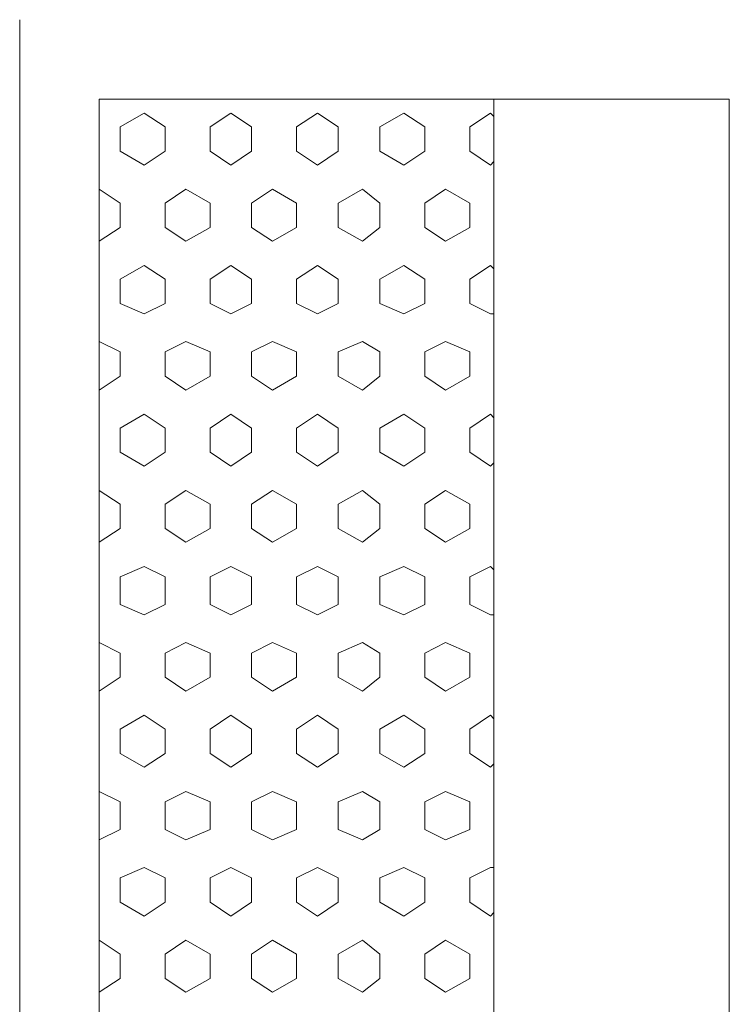
# Model space of a CAD drawing. Units: inches. Extents: x 4206 to 4882, y 3045 to 3129.
# Drawn here: x 4633 to 4633, y 3082 to 3083 of the extents above; entities that cross this region are included whole.
import ezdxf

# ---------------------------------------------------------------- set-up
doc = ezdxf.new("R2010")
doc.units = ezdxf.units.IN
doc.header["$MEASUREMENT"] = 0
doc.layers.add(' TERREO', color=9, linetype='Continuous', lineweight=20)

msp = doc.modelspace()

# ---------------------------------------------------------------- linework, layer by layer
at = {"layer": ' TERREO', "color": 9}
for p, q in [((4632.82377, 3082.54192), (4632.82377, 3082.78192)), ((4632.82377, 3082.54192), (4632.82377, 3082.78192)), ((4632.82377, 3082.54192), (4632.82377, 3082.78192)), ((4632.82377, 3082.54192), (4632.82377, 3082.78192)), ((4632.86977, 3080.22792), (4632.86977, 3082.73592)), ((4632.86977, 3082.73592), (4633.23377, 3082.73592)), ((4632.86977, 3080.22792), (4632.86977, 3082.73592)), ((4632.86977, 3082.73592), (4633.23377, 3082.73592)), ((4633.09777, 3080.22792), (4633.09777, 3082.73592)), ((4633.09777, 3080.22792), (4633.09777, 3082.73592)), ((4633.23377, 3080.22792), (4633.23377, 3082.73592)), ((4633.23377, 3080.22792), (4633.23377, 3082.73592)), ((4632.89577, 3082.72792), (4632.88177, 3082.71992)), ((4632.89577, 3082.72792), (4632.88177, 3082.71992)), ((4632.90777, 3082.71992), (4632.89577, 3082.72792)), ((4632.90777, 3082.71992), (4632.89577, 3082.72792)), ((4632.94577, 3082.72792), (4632.93377, 3082.71992)), ((4632.94577, 3082.72792), (4632.93377, 3082.71992)), ((4632.95777, 3082.71992), (4632.94577, 3082.72792)), ((4632.95777, 3082.71992), (4632.94577, 3082.72792)), ((4632.99577, 3082.72792), (4632.98377, 3082.71992)), ((4632.99577, 3082.72792), (4632.98377, 3082.71992)), ((4633.00777, 3082.71992), (4632.99577, 3082.72792)), ((4633.00777, 3082.71992), (4632.99577, 3082.72792)), ((4633.04577, 3082.72792), (4633.03177, 3082.71992)), ((4633.04577, 3082.72792), (4633.03177, 3082.71992)), ((4633.05777, 3082.71992), (4633.04577, 3082.72792)), ((4633.05777, 3082.71992), (4633.04577, 3082.72792)), ((4633.09577, 3082.72792), (4633.08377, 3082.71992)), ((4633.09577, 3082.72792), (4633.08377, 3082.71992)), ((4633.09777, 3082.72592), (4633.09577, 3082.72792)), ((4633.09777, 3082.72592), (4633.09577, 3082.72792)), ((4632.88177, 3082.70592), (4632.88177, 3082.71992)), ((4632.88177, 3082.70592), (4632.88177, 3082.71992)), ((4632.90777, 3082.70592), (4632.90777, 3082.71992)), ((4632.90777, 3082.70592), (4632.90777, 3082.71992)), ((4632.93377, 3082.70592), (4632.93377, 3082.71992)), ((4632.93377, 3082.70592), (4632.93377, 3082.71992)), ((4632.95777, 3082.70592), (4632.95777, 3082.71992)), ((4632.95777, 3082.70592), (4632.95777, 3082.71992)), ((4632.98377, 3082.70592), (4632.98377, 3082.71992)), ((4632.98377, 3082.70592), (4632.98377, 3082.71992)), ((4633.00777, 3082.70592), (4633.00777, 3082.71992)), ((4633.00777, 3082.70592), (4633.00777, 3082.71992)), ((4633.03177, 3082.70592), (4633.03177, 3082.71992)), ((4633.03177, 3082.70592), (4633.03177, 3082.71992)), ((4633.05777, 3082.70592), (4633.05777, 3082.71992)), ((4633.05777, 3082.70592), (4633.05777, 3082.71992)), ((4633.08377, 3082.70592), (4633.08377, 3082.71992)), ((4633.08377, 3082.70592), (4633.08377, 3082.71992)), ((4632.89577, 3082.69792), (4632.88177, 3082.70592)), ((4632.89577, 3082.69792), (4632.88177, 3082.70592)), ((4632.90777, 3082.70592), (4632.89577, 3082.69792)), ((4632.90777, 3082.70592), (4632.89577, 3082.69792)), ((4632.94577, 3082.69792), (4632.93377, 3082.70592)), ((4632.94577, 3082.69792), (4632.93377, 3082.70592)), ((4632.95777, 3082.70592), (4632.94577, 3082.69792)), ((4632.95777, 3082.70592), (4632.94577, 3082.69792)), ((4632.99577, 3082.69792), (4632.98377, 3082.70592)), ((4632.99577, 3082.69792), (4632.98377, 3082.70592)), ((4633.00777, 3082.70592), (4632.99577, 3082.69792)), ((4633.00777, 3082.70592), (4632.99577, 3082.69792)), ((4633.04577, 3082.69792), (4633.03177, 3082.70592)), ((4633.04577, 3082.69792), (4633.03177, 3082.70592)), ((4633.05777, 3082.70592), (4633.04577, 3082.69792)), ((4633.05777, 3082.70592), (4633.04577, 3082.69792)), ((4633.09577, 3082.69792), (4633.08377, 3082.70592)), ((4633.09577, 3082.69792), (4633.08377, 3082.70592)), ((4633.09777, 3082.69992), (4633.09577, 3082.69792)), ((4633.09777, 3082.69992), (4633.09577, 3082.69792)), ((4632.88177, 3082.67592), (4632.86977, 3082.68392)), ((4632.88177, 3082.67592), (4632.86977, 3082.68392)), ((4632.91977, 3082.68392), (4632.90777, 3082.67592)), ((4632.91977, 3082.68392), (4632.90777, 3082.67592)), ((4632.93377, 3082.67592), (4632.91977, 3082.68392)), ((4632.93377, 3082.67592), (4632.91977, 3082.68392)), ((4632.96977, 3082.68392), (4632.95777, 3082.67592)), ((4632.96977, 3082.68392), (4632.95777, 3082.67592)), ((4632.98377, 3082.67592), (4632.96977, 3082.68392)), ((4632.98377, 3082.67592), (4632.96977, 3082.68392)), ((4633.02177, 3082.68392), (4633.00777, 3082.67592)), ((4633.02177, 3082.68392), (4633.00777, 3082.67592)), ((4633.03177, 3082.67592), (4633.02177, 3082.68392)), ((4633.03177, 3082.67592), (4633.02177, 3082.68392)), ((4633.06977, 3082.68392), (4633.05777, 3082.67592)), ((4633.06977, 3082.68392), (4633.05777, 3082.67592)), ((4633.08377, 3082.67592), (4633.06977, 3082.68392)), ((4633.08377, 3082.67592), (4633.06977, 3082.68392)), ((4632.88177, 3082.66192), (4632.88177, 3082.67592)), ((4632.88177, 3082.66192), (4632.88177, 3082.67592)), ((4632.90777, 3082.66192), (4632.90777, 3082.67592)), ((4632.90777, 3082.66192), (4632.90777, 3082.67592)), ((4632.93377, 3082.66192), (4632.93377, 3082.67592)), ((4632.93377, 3082.66192), (4632.93377, 3082.67592)), ((4632.95777, 3082.66192), (4632.95777, 3082.67592)), ((4632.95777, 3082.66192), (4632.95777, 3082.67592)), ((4632.98377, 3082.66192), (4632.98377, 3082.67592)), ((4632.98377, 3082.66192), (4632.98377, 3082.67592)), ((4633.00777, 3082.66192), (4633.00777, 3082.67592)), ((4633.00777, 3082.66192), (4633.00777, 3082.67592)), ((4633.03177, 3082.66192), (4633.03177, 3082.67592)), ((4633.03177, 3082.66192), (4633.03177, 3082.67592)), ((4633.05777, 3082.66192), (4633.05777, 3082.67592)), ((4633.05777, 3082.66192), (4633.05777, 3082.67592)), ((4633.08377, 3082.66192), (4633.08377, 3082.67592)), ((4633.08377, 3082.66192), (4633.08377, 3082.67592)), ((4632.88177, 3082.66192), (4632.86977, 3082.65392)), ((4632.88177, 3082.66192), (4632.86977, 3082.65392)), ((4632.91977, 3082.65392), (4632.90777, 3082.66192)), ((4632.91977, 3082.65392), (4632.90777, 3082.66192)), ((4632.93377, 3082.66192), (4632.91977, 3082.65392)), ((4632.93377, 3082.66192), (4632.91977, 3082.65392)), ((4632.96977, 3082.65392), (4632.95777, 3082.66192)), ((4632.96977, 3082.65392), (4632.95777, 3082.66192)), ((4632.98377, 3082.66192), (4632.96977, 3082.65392)), ((4632.98377, 3082.66192), (4632.96977, 3082.65392)), ((4633.02177, 3082.65392), (4633.00777, 3082.66192)), ((4633.02177, 3082.65392), (4633.00777, 3082.66192)), ((4633.03177, 3082.66192), (4633.02177, 3082.65392)), ((4633.03177, 3082.66192), (4633.02177, 3082.65392)), ((4633.06977, 3082.65392), (4633.05777, 3082.66192)), ((4633.06977, 3082.65392), (4633.05777, 3082.66192)), ((4633.08377, 3082.66192), (4633.06977, 3082.65392)), ((4633.08377, 3082.66192), (4633.06977, 3082.65392)), ((4632.89577, 3082.63992), (4632.88177, 3082.63192)), ((4632.89577, 3082.63992), (4632.88177, 3082.63192)), ((4632.90777, 3082.63192), (4632.89577, 3082.63992)), ((4632.90777, 3082.63192), (4632.89577, 3082.63992)), ((4632.94577, 3082.63992), (4632.93377, 3082.63192)), ((4632.94577, 3082.63992), (4632.93377, 3082.63192)), ((4632.95777, 3082.63192), (4632.94577, 3082.63992)), ((4632.95777, 3082.63192), (4632.94577, 3082.63992)), ((4632.99577, 3082.63992), (4632.98377, 3082.63192)), ((4632.99577, 3082.63992), (4632.98377, 3082.63192)), ((4633.00777, 3082.63192), (4632.99577, 3082.63992)), ((4633.00777, 3082.63192), (4632.99577, 3082.63992)), ((4633.04577, 3082.63992), (4633.03177, 3082.63192)), ((4633.04577, 3082.63992), (4633.03177, 3082.63192)), ((4633.05777, 3082.63192), (4633.04577, 3082.63992)), ((4633.05777, 3082.63192), (4633.04577, 3082.63992)), ((4633.09577, 3082.63992), (4633.08377, 3082.63192)), ((4633.09577, 3082.63992), (4633.08377, 3082.63192)), ((4633.09777, 3082.63792), (4633.09577, 3082.63992)), ((4633.09777, 3082.63792), (4633.09577, 3082.63992)), ((4632.88177, 3082.61792), (4632.88177, 3082.63192)), ((4632.88177, 3082.61792), (4632.88177, 3082.63192)), ((4632.90777, 3082.61792), (4632.90777, 3082.63192)), ((4632.90777, 3082.61792), (4632.90777, 3082.63192)), ((4632.93377, 3082.61792), (4632.93377, 3082.63192)), ((4632.93377, 3082.61792), (4632.93377, 3082.63192)), ((4632.95777, 3082.61792), (4632.95777, 3082.63192)), ((4632.95777, 3082.61792), (4632.95777, 3082.63192)), ((4632.98377, 3082.61792), (4632.98377, 3082.63192)), ((4632.98377, 3082.61792), (4632.98377, 3082.63192)), ((4633.00777, 3082.61792), (4633.00777, 3082.63192)), ((4633.00777, 3082.61792), (4633.00777, 3082.63192)), ((4633.03177, 3082.61792), (4633.03177, 3082.63192)), ((4633.03177, 3082.61792), (4633.03177, 3082.63192)), ((4633.05777, 3082.61792), (4633.05777, 3082.63192)), ((4633.05777, 3082.61792), (4633.05777, 3082.63192)), ((4633.08377, 3082.61792), (4633.08377, 3082.63192)), ((4633.08377, 3082.61792), (4633.08377, 3082.63192)), ((4632.89577, 3082.61192), (4632.88177, 3082.61792)), ((4632.89577, 3082.61192), (4632.88177, 3082.61792)), ((4632.90777, 3082.61792), (4632.89577, 3082.61192)), ((4632.90777, 3082.61792), (4632.89577, 3082.61192)), ((4632.94577, 3082.61192), (4632.93377, 3082.61792)), ((4632.94577, 3082.61192), (4632.93377, 3082.61792)), ((4632.95777, 3082.61792), (4632.94577, 3082.61192)), ((4632.95777, 3082.61792), (4632.94577, 3082.61192)), ((4632.99577, 3082.61192), (4632.98377, 3082.61792)), ((4632.99577, 3082.61192), (4632.98377, 3082.61792)), ((4633.00777, 3082.61792), (4632.99577, 3082.61192)), ((4633.00777, 3082.61792), (4632.99577, 3082.61192)), ((4633.04577, 3082.61192), (4633.03177, 3082.61792)), ((4633.04577, 3082.61192), (4633.03177, 3082.61792)), ((4633.05777, 3082.61792), (4633.04577, 3082.61192)), ((4633.05777, 3082.61792), (4633.04577, 3082.61192)), ((4633.09577, 3082.61192), (4633.08377, 3082.61792)), ((4633.09577, 3082.61192), (4633.08377, 3082.61792)), ((4633.09777, 3082.61192), (4633.09577, 3082.61192)), ((4633.09777, 3082.61192), (4633.09577, 3082.61192)), ((4632.88177, 3082.58992), (4632.86977, 3082.59592)), ((4632.88177, 3082.58992), (4632.86977, 3082.59592)), ((4632.91977, 3082.59592), (4632.90777, 3082.58992)), ((4632.91977, 3082.59592), (4632.90777, 3082.58992)), ((4632.93377, 3082.58992), (4632.91977, 3082.59592)), ((4632.93377, 3082.58992), (4632.91977, 3082.59592)), ((4632.96977, 3082.59592), (4632.95777, 3082.58992)), ((4632.96977, 3082.59592), (4632.95777, 3082.58992)), ((4632.98377, 3082.58992), (4632.96977, 3082.59592)), ((4632.98377, 3082.58992), (4632.96977, 3082.59592)), ((4633.02177, 3082.59592), (4633.00777, 3082.58992)), ((4633.02177, 3082.59592), (4633.00777, 3082.58992)), ((4633.03177, 3082.58992), (4633.02177, 3082.59592)), ((4633.03177, 3082.58992), (4633.02177, 3082.59592)), ((4633.06977, 3082.59592), (4633.05777, 3082.58992)), ((4633.06977, 3082.59592), (4633.05777, 3082.58992)), ((4633.08377, 3082.58992), (4633.06977, 3082.59592)), ((4633.08377, 3082.58992), (4633.06977, 3082.59592)), ((4632.88177, 3082.57592), (4632.88177, 3082.58992)), ((4632.88177, 3082.57592), (4632.88177, 3082.58992)), ((4632.90777, 3082.57592), (4632.90777, 3082.58992)), ((4632.90777, 3082.57592), (4632.90777, 3082.58992)), ((4632.93377, 3082.57592), (4632.93377, 3082.58992)), ((4632.93377, 3082.57592), (4632.93377, 3082.58992)), ((4632.95777, 3082.57592), (4632.95777, 3082.58992)), ((4632.95777, 3082.57592), (4632.95777, 3082.58992)), ((4632.98377, 3082.57592), (4632.98377, 3082.58992)), ((4632.98377, 3082.57592), (4632.98377, 3082.58992)), ((4633.00777, 3082.57592), (4633.00777, 3082.58992)), ((4633.00777, 3082.57592), (4633.00777, 3082.58992)), ((4633.03177, 3082.57592), (4633.03177, 3082.58992)), ((4633.03177, 3082.57592), (4633.03177, 3082.58992)), ((4633.05777, 3082.57592), (4633.05777, 3082.58992)), ((4633.05777, 3082.57592), (4633.05777, 3082.58992)), ((4633.08377, 3082.57592), (4633.08377, 3082.58992)), ((4633.08377, 3082.57592), (4633.08377, 3082.58992)), ((4632.88177, 3082.57592), (4632.86977, 3082.56792)), ((4632.88177, 3082.57592), (4632.86977, 3082.56792)), ((4632.91977, 3082.56792), (4632.90777, 3082.57592)), ((4632.91977, 3082.56792), (4632.90777, 3082.57592)), ((4632.93377, 3082.57592), (4632.91977, 3082.56792)), ((4632.93377, 3082.57592), (4632.91977, 3082.56792)), ((4632.96977, 3082.56792), (4632.95777, 3082.57592)), ((4632.96977, 3082.56792), (4632.95777, 3082.57592)), ((4632.98377, 3082.57592), (4632.96977, 3082.56792)), ((4632.98377, 3082.57592), (4632.96977, 3082.56792)), ((4633.02177, 3082.56792), (4633.00777, 3082.57592)), ((4633.02177, 3082.56792), (4633.00777, 3082.57592)), ((4633.03177, 3082.57592), (4633.02177, 3082.56792)), ((4633.03177, 3082.57592), (4633.02177, 3082.56792)), ((4633.06977, 3082.56792), (4633.05777, 3082.57592)), ((4633.06977, 3082.56792), (4633.05777, 3082.57592)), ((4633.08377, 3082.57592), (4633.06977, 3082.56792)), ((4633.08377, 3082.57592), (4633.06977, 3082.56792)), ((4632.89577, 3082.55392), (4632.88177, 3082.54592)), ((4632.89577, 3082.55392), (4632.88177, 3082.54592)), ((4632.90777, 3082.54592), (4632.89577, 3082.55392)), ((4632.90777, 3082.54592), (4632.89577, 3082.55392)), ((4632.94577, 3082.55392), (4632.93377, 3082.54592)), ((4632.94577, 3082.55392), (4632.93377, 3082.54592)), ((4632.95777, 3082.54592), (4632.94577, 3082.55392)), ((4632.95777, 3082.54592), (4632.94577, 3082.55392)), ((4632.99577, 3082.55392), (4632.98377, 3082.54592)), ((4632.99577, 3082.55392), (4632.98377, 3082.54592)), ((4633.00777, 3082.54592), (4632.99577, 3082.55392)), ((4633.00777, 3082.54592), (4632.99577, 3082.55392)), ((4633.04577, 3082.55392), (4633.03177, 3082.54592)), ((4633.04577, 3082.55392), (4633.03177, 3082.54592)), ((4633.05777, 3082.54592), (4633.04577, 3082.55392)), ((4633.05777, 3082.54592), (4633.04577, 3082.55392)), ((4633.09577, 3082.55392), (4633.08377, 3082.54592)), ((4633.09577, 3082.55392), (4633.08377, 3082.54592)), ((4633.09777, 3082.55192), (4633.09577, 3082.55392)), ((4633.09777, 3082.55192), (4633.09577, 3082.55392)), ((4632.82377, 3080.18192), (4632.82377, 3082.54192)), ((4632.82377, 3080.18192), (4632.82377, 3082.54192)), ((4632.82377, 3080.18192), (4632.82377, 3082.54192)), ((4632.82377, 3080.18192), (4632.82377, 3082.54192)), ((4632.88177, 3082.53192), (4632.88177, 3082.54592)), ((4632.88177, 3082.53192), (4632.88177, 3082.54592)), ((4632.90777, 3082.53192), (4632.90777, 3082.54592)), ((4632.90777, 3082.53192), (4632.90777, 3082.54592)), ((4632.93377, 3082.53192), (4632.93377, 3082.54592)), ((4632.93377, 3082.53192), (4632.93377, 3082.54592)), ((4632.95777, 3082.53192), (4632.95777, 3082.54592)), ((4632.95777, 3082.53192), (4632.95777, 3082.54592)), ((4632.98377, 3082.53192), (4632.98377, 3082.54592)), ((4632.98377, 3082.53192), (4632.98377, 3082.54592)), ((4633.00777, 3082.53192), (4633.00777, 3082.54592)), ((4633.00777, 3082.53192), (4633.00777, 3082.54592)), ((4633.03177, 3082.53192), (4633.03177, 3082.54592)), ((4633.03177, 3082.53192), (4633.03177, 3082.54592)), ((4633.05777, 3082.53192), (4633.05777, 3082.54592)), ((4633.05777, 3082.53192), (4633.05777, 3082.54592)), ((4633.08377, 3082.53192), (4633.08377, 3082.54592)), ((4633.08377, 3082.53192), (4633.08377, 3082.54592)), ((4632.89577, 3082.52392), (4632.88177, 3082.53192)), ((4632.89577, 3082.52392), (4632.88177, 3082.53192)), ((4632.90777, 3082.53192), (4632.89577, 3082.52392)), ((4632.90777, 3082.53192), (4632.89577, 3082.52392)), ((4632.94577, 3082.52392), (4632.93377, 3082.53192)), ((4632.94577, 3082.52392), (4632.93377, 3082.53192)), ((4632.95777, 3082.53192), (4632.94577, 3082.52392)), ((4632.95777, 3082.53192), (4632.94577, 3082.52392)), ((4632.99577, 3082.52392), (4632.98377, 3082.53192)), ((4632.99577, 3082.52392), (4632.98377, 3082.53192)), ((4633.00777, 3082.53192), (4632.99577, 3082.52392)), ((4633.00777, 3082.53192), (4632.99577, 3082.52392)), ((4633.04577, 3082.52392), (4633.03177, 3082.53192)), ((4633.04577, 3082.52392), (4633.03177, 3082.53192)), ((4633.05777, 3082.53192), (4633.04577, 3082.52392)), ((4633.05777, 3082.53192), (4633.04577, 3082.52392)), ((4633.09577, 3082.52392), (4633.08377, 3082.53192)), ((4633.09577, 3082.52392), (4633.08377, 3082.53192)), ((4633.09777, 3082.52592), (4633.09577, 3082.52392)), ((4633.09777, 3082.52592), (4633.09577, 3082.52392)), ((4632.88177, 3082.50192), (4632.86977, 3082.50992)), ((4632.88177, 3082.50192), (4632.86977, 3082.50992)), ((4632.91977, 3082.50992), (4632.90777, 3082.50192)), ((4632.91977, 3082.50992), (4632.90777, 3082.50192)), ((4632.93377, 3082.50192), (4632.91977, 3082.50992)), ((4632.93377, 3082.50192), (4632.91977, 3082.50992)), ((4632.96977, 3082.50992), (4632.95777, 3082.50192)), ((4632.96977, 3082.50992), (4632.95777, 3082.50192)), ((4632.98377, 3082.50192), (4632.96977, 3082.50992)), ((4632.98377, 3082.50192), (4632.96977, 3082.50992)), ((4633.02177, 3082.50992), (4633.00777, 3082.50192)), ((4633.02177, 3082.50992), (4633.00777, 3082.50192)), ((4633.03177, 3082.50192), (4633.02177, 3082.50992)), ((4633.03177, 3082.50192), (4633.02177, 3082.50992)), ((4633.06977, 3082.50992), (4633.05777, 3082.50192)), ((4633.06977, 3082.50992), (4633.05777, 3082.50192)), ((4633.08377, 3082.50192), (4633.06977, 3082.50992)), ((4633.08377, 3082.50192), (4633.06977, 3082.50992)), ((4632.88177, 3082.48792), (4632.88177, 3082.50192)), ((4632.88177, 3082.48792), (4632.88177, 3082.50192)), ((4632.90777, 3082.48792), (4632.90777, 3082.50192)), ((4632.90777, 3082.48792), (4632.90777, 3082.50192)), ((4632.93377, 3082.48792), (4632.93377, 3082.50192)), ((4632.93377, 3082.48792), (4632.93377, 3082.50192)), ((4632.95777, 3082.48792), (4632.95777, 3082.50192)), ((4632.95777, 3082.48792), (4632.95777, 3082.50192)), ((4632.98377, 3082.48792), (4632.98377, 3082.50192)), ((4632.98377, 3082.48792), (4632.98377, 3082.50192)), ((4633.00777, 3082.48792), (4633.00777, 3082.50192)), ((4633.00777, 3082.48792), (4633.00777, 3082.50192)), ((4633.03177, 3082.48792), (4633.03177, 3082.50192)), ((4633.03177, 3082.48792), (4633.03177, 3082.50192)), ((4633.05777, 3082.48792), (4633.05777, 3082.50192)), ((4633.05777, 3082.48792), (4633.05777, 3082.50192)), ((4633.08377, 3082.48792), (4633.08377, 3082.50192)), ((4633.08377, 3082.48792), (4633.08377, 3082.50192)), ((4632.88177, 3082.48792), (4632.86977, 3082.47992)), ((4632.88177, 3082.48792), (4632.86977, 3082.47992)), ((4632.91977, 3082.47992), (4632.90777, 3082.48792)), ((4632.91977, 3082.47992), (4632.90777, 3082.48792)), ((4632.93377, 3082.48792), (4632.91977, 3082.47992)), ((4632.93377, 3082.48792), (4632.91977, 3082.47992)), ((4632.96977, 3082.47992), (4632.95777, 3082.48792)), ((4632.96977, 3082.47992), (4632.95777, 3082.48792)), ((4632.98377, 3082.48792), (4632.96977, 3082.47992)), ((4632.98377, 3082.48792), (4632.96977, 3082.47992)), ((4633.02177, 3082.47992), (4633.00777, 3082.48792)), ((4633.02177, 3082.47992), (4633.00777, 3082.48792)), ((4633.03177, 3082.48792), (4633.02177, 3082.47992)), ((4633.03177, 3082.48792), (4633.02177, 3082.47992)), ((4633.06977, 3082.47992), (4633.05777, 3082.48792)), ((4633.06977, 3082.47992), (4633.05777, 3082.48792)), ((4633.08377, 3082.48792), (4633.06977, 3082.47992)), ((4633.08377, 3082.48792), (4633.06977, 3082.47992)), ((4632.89577, 3082.46592), (4632.88177, 3082.45992)), ((4632.89577, 3082.46592), (4632.88177, 3082.45992)), ((4632.90777, 3082.45992), (4632.89577, 3082.46592)), ((4632.90777, 3082.45992), (4632.89577, 3082.46592)), ((4632.94577, 3082.46592), (4632.93377, 3082.45992)), ((4632.94577, 3082.46592), (4632.93377, 3082.45992)), ((4632.95777, 3082.45992), (4632.94577, 3082.46592)), ((4632.95777, 3082.45992), (4632.94577, 3082.46592)), ((4632.99577, 3082.46592), (4632.98377, 3082.45992)), ((4632.99577, 3082.46592), (4632.98377, 3082.45992)), ((4633.00777, 3082.45992), (4632.99577, 3082.46592)), ((4633.00777, 3082.45992), (4632.99577, 3082.46592)), ((4633.04577, 3082.46592), (4633.03177, 3082.45992)), ((4633.04577, 3082.46592), (4633.03177, 3082.45992)), ((4633.05777, 3082.45992), (4633.04577, 3082.46592)), ((4633.05777, 3082.45992), (4633.04577, 3082.46592)), ((4633.09577, 3082.46592), (4633.08377, 3082.45992)), ((4633.09577, 3082.46592), (4633.08377, 3082.45992)), ((4633.09777, 3082.46392), (4633.09577, 3082.46592)), ((4633.09777, 3082.46392), (4633.09577, 3082.46592)), ((4632.88177, 3082.44392), (4632.88177, 3082.45992)), ((4632.88177, 3082.44392), (4632.88177, 3082.45992)), ((4632.90777, 3082.44392), (4632.90777, 3082.45992)), ((4632.90777, 3082.44392), (4632.90777, 3082.45992)), ((4632.93377, 3082.44392), (4632.93377, 3082.45992)), ((4632.93377, 3082.44392), (4632.93377, 3082.45992)), ((4632.95777, 3082.44392), (4632.95777, 3082.45992)), ((4632.95777, 3082.44392), (4632.95777, 3082.45992)), ((4632.98377, 3082.44392), (4632.98377, 3082.45992)), ((4632.98377, 3082.44392), (4632.98377, 3082.45992)), ((4633.00777, 3082.44392), (4633.00777, 3082.45992)), ((4633.00777, 3082.44392), (4633.00777, 3082.45992)), ((4633.03177, 3082.44392), (4633.03177, 3082.45992)), ((4633.03177, 3082.44392), (4633.03177, 3082.45992)), ((4633.05777, 3082.44392), (4633.05777, 3082.45992)), ((4633.05777, 3082.44392), (4633.05777, 3082.45992)), ((4633.08377, 3082.44392), (4633.08377, 3082.45992)), ((4633.08377, 3082.44392), (4633.08377, 3082.45992)), ((4632.89577, 3082.43792), (4632.88177, 3082.44392)), ((4632.89577, 3082.43792), (4632.88177, 3082.44392)), ((4632.90777, 3082.44392), (4632.89577, 3082.43792)), ((4632.90777, 3082.44392), (4632.89577, 3082.43792)), ((4632.94577, 3082.43792), (4632.93377, 3082.44392)), ((4632.94577, 3082.43792), (4632.93377, 3082.44392)), ((4632.95777, 3082.44392), (4632.94577, 3082.43792)), ((4632.95777, 3082.44392), (4632.94577, 3082.43792)), ((4632.99577, 3082.43792), (4632.98377, 3082.44392)), ((4632.99577, 3082.43792), (4632.98377, 3082.44392)), ((4633.00777, 3082.44392), (4632.99577, 3082.43792)), ((4633.00777, 3082.44392), (4632.99577, 3082.43792)), ((4633.04577, 3082.43792), (4633.03177, 3082.44392)), ((4633.04577, 3082.43792), (4633.03177, 3082.44392)), ((4633.05777, 3082.44392), (4633.04577, 3082.43792)), ((4633.05777, 3082.44392), (4633.04577, 3082.43792)), ((4633.09577, 3082.43792), (4633.08377, 3082.44392)), ((4633.09577, 3082.43792), (4633.08377, 3082.44392)), ((4633.09777, 3082.43792), (4633.09577, 3082.43792)), ((4633.09777, 3082.43792), (4633.09577, 3082.43792)), ((4632.88177, 3082.41592), (4632.86977, 3082.42192)), ((4632.88177, 3082.41592), (4632.86977, 3082.42192)), ((4632.91977, 3082.42192), (4632.90777, 3082.41592)), ((4632.91977, 3082.42192), (4632.90777, 3082.41592)), ((4632.93377, 3082.41592), (4632.91977, 3082.42192)), ((4632.93377, 3082.41592), (4632.91977, 3082.42192)), ((4632.96977, 3082.42192), (4632.95777, 3082.41592)), ((4632.96977, 3082.42192), (4632.95777, 3082.41592)), ((4632.98377, 3082.41592), (4632.96977, 3082.42192)), ((4632.98377, 3082.41592), (4632.96977, 3082.42192)), ((4633.02177, 3082.42192), (4633.00777, 3082.41592)), ((4633.02177, 3082.42192), (4633.00777, 3082.41592)), ((4633.03177, 3082.41592), (4633.02177, 3082.42192)), ((4633.03177, 3082.41592), (4633.02177, 3082.42192)), ((4633.06977, 3082.42192), (4633.05777, 3082.41592)), ((4633.06977, 3082.42192), (4633.05777, 3082.41592)), ((4633.08377, 3082.41592), (4633.06977, 3082.42192)), ((4633.08377, 3082.41592), (4633.06977, 3082.42192)), ((4632.88177, 3082.40192), (4632.88177, 3082.41592)), ((4632.88177, 3082.40192), (4632.88177, 3082.41592)), ((4632.90777, 3082.40192), (4632.90777, 3082.41592)), ((4632.90777, 3082.40192), (4632.90777, 3082.41592)), ((4632.93377, 3082.40192), (4632.93377, 3082.41592)), ((4632.93377, 3082.40192), (4632.93377, 3082.41592)), ((4632.95777, 3082.40192), (4632.95777, 3082.41592)), ((4632.95777, 3082.40192), (4632.95777, 3082.41592)), ((4632.98377, 3082.40192), (4632.98377, 3082.41592)), ((4632.98377, 3082.40192), (4632.98377, 3082.41592)), ((4633.00777, 3082.40192), (4633.00777, 3082.41592)), ((4633.00777, 3082.40192), (4633.00777, 3082.41592)), ((4633.03177, 3082.40192), (4633.03177, 3082.41592)), ((4633.03177, 3082.40192), (4633.03177, 3082.41592)), ((4633.05777, 3082.40192), (4633.05777, 3082.41592)), ((4633.05777, 3082.40192), (4633.05777, 3082.41592)), ((4633.08377, 3082.40192), (4633.08377, 3082.41592)), ((4633.08377, 3082.40192), (4633.08377, 3082.41592)), ((4632.88177, 3082.40192), (4632.86977, 3082.39392)), ((4632.88177, 3082.40192), (4632.86977, 3082.39392)), ((4632.91977, 3082.39392), (4632.90777, 3082.40192)), ((4632.91977, 3082.39392), (4632.90777, 3082.40192)), ((4632.93377, 3082.40192), (4632.91977, 3082.39392)), ((4632.93377, 3082.40192), (4632.91977, 3082.39392)), ((4632.96977, 3082.39392), (4632.95777, 3082.40192)), ((4632.96977, 3082.39392), (4632.95777, 3082.40192)), ((4632.98377, 3082.40192), (4632.96977, 3082.39392)), ((4632.98377, 3082.40192), (4632.96977, 3082.39392)), ((4633.02177, 3082.39392), (4633.00777, 3082.40192)), ((4633.02177, 3082.39392), (4633.00777, 3082.40192)), ((4633.03177, 3082.40192), (4633.02177, 3082.39392)), ((4633.03177, 3082.40192), (4633.02177, 3082.39392)), ((4633.06977, 3082.39392), (4633.05777, 3082.40192)), ((4633.06977, 3082.39392), (4633.05777, 3082.40192)), ((4633.08377, 3082.40192), (4633.06977, 3082.39392)), ((4633.08377, 3082.40192), (4633.06977, 3082.39392)), ((4632.89577, 3082.37992), (4632.88177, 3082.37192)), ((4632.89577, 3082.37992), (4632.88177, 3082.37192)), ((4632.90777, 3082.37192), (4632.89577, 3082.37992)), ((4632.90777, 3082.37192), (4632.89577, 3082.37992)), ((4632.94577, 3082.37992), (4632.93377, 3082.37192)), ((4632.94577, 3082.37992), (4632.93377, 3082.37192)), ((4632.95777, 3082.37192), (4632.94577, 3082.37992)), ((4632.95777, 3082.37192), (4632.94577, 3082.37992)), ((4632.99577, 3082.37992), (4632.98377, 3082.37192)), ((4632.99577, 3082.37992), (4632.98377, 3082.37192)), ((4633.00777, 3082.37192), (4632.99577, 3082.37992)), ((4633.00777, 3082.37192), (4632.99577, 3082.37992)), ((4633.04577, 3082.37992), (4633.03177, 3082.37192)), ((4633.04577, 3082.37992), (4633.03177, 3082.37192)), ((4633.05777, 3082.37192), (4633.04577, 3082.37992)), ((4633.05777, 3082.37192), (4633.04577, 3082.37992)), ((4633.09577, 3082.37992), (4633.08377, 3082.37192)), ((4633.09577, 3082.37992), (4633.08377, 3082.37192)), ((4633.09777, 3082.37792), (4633.09577, 3082.37992)), ((4633.09777, 3082.37792), (4633.09577, 3082.37992)), ((4632.88177, 3082.35792), (4632.88177, 3082.37192)), ((4632.88177, 3082.35792), (4632.88177, 3082.37192)), ((4632.90777, 3082.35792), (4632.90777, 3082.37192)), ((4632.90777, 3082.35792), (4632.90777, 3082.37192)), ((4632.93377, 3082.35792), (4632.93377, 3082.37192)), ((4632.93377, 3082.35792), (4632.93377, 3082.37192)), ((4632.95777, 3082.35792), (4632.95777, 3082.37192)), ((4632.95777, 3082.35792), (4632.95777, 3082.37192)), ((4632.98377, 3082.35792), (4632.98377, 3082.37192)), ((4632.98377, 3082.35792), (4632.98377, 3082.37192)), ((4633.00777, 3082.35792), (4633.00777, 3082.37192)), ((4633.00777, 3082.35792), (4633.00777, 3082.37192)), ((4633.03177, 3082.35792), (4633.03177, 3082.37192)), ((4633.03177, 3082.35792), (4633.03177, 3082.37192)), ((4633.05777, 3082.35792), (4633.05777, 3082.37192)), ((4633.05777, 3082.35792), (4633.05777, 3082.37192)), ((4633.08377, 3082.35792), (4633.08377, 3082.37192)), ((4633.08377, 3082.35792), (4633.08377, 3082.37192)), ((4632.89577, 3082.34992), (4632.88177, 3082.35792)), ((4632.89577, 3082.34992), (4632.88177, 3082.35792)), ((4632.90777, 3082.35792), (4632.89577, 3082.34992)), ((4632.90777, 3082.35792), (4632.89577, 3082.34992)), ((4632.94577, 3082.34992), (4632.93377, 3082.35792)), ((4632.94577, 3082.34992), (4632.93377, 3082.35792)), ((4632.95777, 3082.35792), (4632.94577, 3082.34992)), ((4632.95777, 3082.35792), (4632.94577, 3082.34992)), ((4632.99577, 3082.34992), (4632.98377, 3082.35792)), ((4632.99577, 3082.34992), (4632.98377, 3082.35792)), ((4633.00777, 3082.35792), (4632.99577, 3082.34992)), ((4633.00777, 3082.35792), (4632.99577, 3082.34992)), ((4633.04577, 3082.34992), (4633.03177, 3082.35792)), ((4633.04577, 3082.34992), (4633.03177, 3082.35792)), ((4633.05777, 3082.35792), (4633.04577, 3082.34992)), ((4633.05777, 3082.35792), (4633.04577, 3082.34992)), ((4633.09577, 3082.34992), (4633.08377, 3082.35792)), ((4633.09577, 3082.34992), (4633.08377, 3082.35792)), ((4633.09777, 3082.35192), (4633.09577, 3082.34992)), ((4633.09777, 3082.35192), (4633.09577, 3082.34992)), ((4632.88177, 3082.32992), (4632.86977, 3082.33592)), ((4632.88177, 3082.32992), (4632.86977, 3082.33592)), ((4632.91977, 3082.33592), (4632.90777, 3082.32992)), ((4632.91977, 3082.33592), (4632.90777, 3082.32992)), ((4632.93377, 3082.32992), (4632.91977, 3082.33592)), ((4632.93377, 3082.32992), (4632.91977, 3082.33592)), ((4632.96977, 3082.33592), (4632.95777, 3082.32992)), ((4632.96977, 3082.33592), (4632.95777, 3082.32992)), ((4632.98377, 3082.32992), (4632.96977, 3082.33592)), ((4632.98377, 3082.32992), (4632.96977, 3082.33592)), ((4633.02177, 3082.33592), (4633.00777, 3082.32992)), ((4633.02177, 3082.33592), (4633.00777, 3082.32992)), ((4633.03177, 3082.32992), (4633.02177, 3082.33592)), ((4633.03177, 3082.32992), (4633.02177, 3082.33592)), ((4633.06977, 3082.33592), (4633.05777, 3082.32992)), ((4633.06977, 3082.33592), (4633.05777, 3082.32992)), ((4633.08377, 3082.32992), (4633.06977, 3082.33592)), ((4633.08377, 3082.32992), (4633.06977, 3082.33592)), ((4632.88177, 3082.31392), (4632.88177, 3082.32992)), ((4632.88177, 3082.31392), (4632.88177, 3082.32992)), ((4632.90777, 3082.31392), (4632.90777, 3082.32992)), ((4632.90777, 3082.31392), (4632.90777, 3082.32992)), ((4632.93377, 3082.31392), (4632.93377, 3082.32992)), ((4632.93377, 3082.31392), (4632.93377, 3082.32992)), ((4632.95777, 3082.31392), (4632.95777, 3082.32992)), ((4632.95777, 3082.31392), (4632.95777, 3082.32992)), ((4632.98377, 3082.31392), (4632.98377, 3082.32992)), ((4632.98377, 3082.31392), (4632.98377, 3082.32992)), ((4633.00777, 3082.31392), (4633.00777, 3082.32992)), ((4633.00777, 3082.31392), (4633.00777, 3082.32992)), ((4633.03177, 3082.31392), (4633.03177, 3082.32992)), ((4633.03177, 3082.31392), (4633.03177, 3082.32992)), ((4633.05777, 3082.31392), (4633.05777, 3082.32992)), ((4633.05777, 3082.31392), (4633.05777, 3082.32992)), ((4633.08377, 3082.31392), (4633.08377, 3082.32992)), ((4633.08377, 3082.31392), (4633.08377, 3082.32992)), ((4632.88177, 3082.31392), (4632.86977, 3082.30792)), ((4632.88177, 3082.31392), (4632.86977, 3082.30792)), ((4632.91977, 3082.30792), (4632.90777, 3082.31392)), ((4632.91977, 3082.30792), (4632.90777, 3082.31392)), ((4632.93377, 3082.31392), (4632.91977, 3082.30792)), ((4632.93377, 3082.31392), (4632.91977, 3082.30792)), ((4632.96977, 3082.30792), (4632.95777, 3082.31392)), ((4632.96977, 3082.30792), (4632.95777, 3082.31392)), ((4632.98377, 3082.31392), (4632.96977, 3082.30792)), ((4632.98377, 3082.31392), (4632.96977, 3082.30792)), ((4633.02177, 3082.30792), (4633.00777, 3082.31392)), ((4633.02177, 3082.30792), (4633.00777, 3082.31392)), ((4633.03177, 3082.31392), (4633.02177, 3082.30792)), ((4633.03177, 3082.31392), (4633.02177, 3082.30792)), ((4633.06977, 3082.30792), (4633.05777, 3082.31392)), ((4633.06977, 3082.30792), (4633.05777, 3082.31392)), ((4633.08377, 3082.31392), (4633.06977, 3082.30792)), ((4633.08377, 3082.31392), (4633.06977, 3082.30792)), ((4632.89577, 3082.29192), (4632.88177, 3082.28592)), ((4632.89577, 3082.29192), (4632.88177, 3082.28592)), ((4632.90777, 3082.28592), (4632.89577, 3082.29192)), ((4632.90777, 3082.28592), (4632.89577, 3082.29192)), ((4632.94577, 3082.29192), (4632.93377, 3082.28592)), ((4632.94577, 3082.29192), (4632.93377, 3082.28592)), ((4632.95777, 3082.28592), (4632.94577, 3082.29192)), ((4632.95777, 3082.28592), (4632.94577, 3082.29192)), ((4632.99577, 3082.29192), (4632.98377, 3082.28592)), ((4632.99577, 3082.29192), (4632.98377, 3082.28592)), ((4633.00777, 3082.28592), (4632.99577, 3082.29192)), ((4633.00777, 3082.28592), (4632.99577, 3082.29192)), ((4633.04577, 3082.29192), (4633.03177, 3082.28592)), ((4633.04577, 3082.29192), (4633.03177, 3082.28592)), ((4633.05777, 3082.28592), (4633.04577, 3082.29192)), ((4633.05777, 3082.28592), (4633.04577, 3082.29192)), ((4633.09577, 3082.29192), (4633.08377, 3082.28592)), ((4633.09577, 3082.29192), (4633.08377, 3082.28592)), ((4633.09777, 3082.29192), (4633.09577, 3082.29192)), ((4633.09777, 3082.29192), (4633.09577, 3082.29192)), ((4632.88177, 3082.27192), (4632.88177, 3082.28592)), ((4632.88177, 3082.27192), (4632.88177, 3082.28592)), ((4632.90777, 3082.27192), (4632.90777, 3082.28592)), ((4632.90777, 3082.27192), (4632.90777, 3082.28592)), ((4632.93377, 3082.27192), (4632.93377, 3082.28592)), ((4632.93377, 3082.27192), (4632.93377, 3082.28592)), ((4632.95777, 3082.27192), (4632.95777, 3082.28592)), ((4632.95777, 3082.27192), (4632.95777, 3082.28592)), ((4632.98377, 3082.27192), (4632.98377, 3082.28592)), ((4632.98377, 3082.27192), (4632.98377, 3082.28592)), ((4633.00777, 3082.27192), (4633.00777, 3082.28592)), ((4633.00777, 3082.27192), (4633.00777, 3082.28592)), ((4633.03177, 3082.27192), (4633.03177, 3082.28592)), ((4633.03177, 3082.27192), (4633.03177, 3082.28592)), ((4633.05777, 3082.27192), (4633.05777, 3082.28592)), ((4633.05777, 3082.27192), (4633.05777, 3082.28592)), ((4633.08377, 3082.27192), (4633.08377, 3082.28592)), ((4633.08377, 3082.27192), (4633.08377, 3082.28592)), ((4632.89577, 3082.26392), (4632.88177, 3082.27192)), ((4632.89577, 3082.26392), (4632.88177, 3082.27192)), ((4632.90777, 3082.27192), (4632.89577, 3082.26392)), ((4632.90777, 3082.27192), (4632.89577, 3082.26392)), ((4632.94577, 3082.26392), (4632.93377, 3082.27192)), ((4632.94577, 3082.26392), (4632.93377, 3082.27192)), ((4632.95777, 3082.27192), (4632.94577, 3082.26392)), ((4632.95777, 3082.27192), (4632.94577, 3082.26392)), ((4632.99577, 3082.26392), (4632.98377, 3082.27192)), ((4632.99577, 3082.26392), (4632.98377, 3082.27192)), ((4633.00777, 3082.27192), (4632.99577, 3082.26392)), ((4633.00777, 3082.27192), (4632.99577, 3082.26392)), ((4633.04577, 3082.26392), (4633.03177, 3082.27192)), ((4633.04577, 3082.26392), (4633.03177, 3082.27192)), ((4633.05777, 3082.27192), (4633.04577, 3082.26392)), ((4633.05777, 3082.27192), (4633.04577, 3082.26392)), ((4633.09577, 3082.26392), (4633.08377, 3082.27192)), ((4633.09577, 3082.26392), (4633.08377, 3082.27192)), ((4633.09777, 3082.26592), (4633.09577, 3082.26392)), ((4633.09777, 3082.26592), (4633.09577, 3082.26392)), ((4632.88177, 3082.24192), (4632.86977, 3082.24992)), ((4632.88177, 3082.24192), (4632.86977, 3082.24992)), ((4632.91977, 3082.24992), (4632.90777, 3082.24192)), ((4632.91977, 3082.24992), (4632.90777, 3082.24192)), ((4632.93377, 3082.24192), (4632.91977, 3082.24992)), ((4632.93377, 3082.24192), (4632.91977, 3082.24992)), ((4632.96977, 3082.24992), (4632.95777, 3082.24192)), ((4632.96977, 3082.24992), (4632.95777, 3082.24192)), ((4632.98377, 3082.24192), (4632.96977, 3082.24992)), ((4632.98377, 3082.24192), (4632.96977, 3082.24992)), ((4633.02177, 3082.24992), (4633.00777, 3082.24192)), ((4633.02177, 3082.24992), (4633.00777, 3082.24192)), ((4633.03177, 3082.24192), (4633.02177, 3082.24992)), ((4633.03177, 3082.24192), (4633.02177, 3082.24992)), ((4633.06977, 3082.24992), (4633.05777, 3082.24192)), ((4633.06977, 3082.24992), (4633.05777, 3082.24192)), ((4633.08377, 3082.24192), (4633.06977, 3082.24992)), ((4633.08377, 3082.24192), (4633.06977, 3082.24992)), ((4632.88177, 3082.22792), (4632.88177, 3082.24192)), ((4632.88177, 3082.22792), (4632.88177, 3082.24192)), ((4632.90777, 3082.22792), (4632.90777, 3082.24192)), ((4632.90777, 3082.22792), (4632.90777, 3082.24192)), ((4632.93377, 3082.22792), (4632.93377, 3082.24192)), ((4632.93377, 3082.22792), (4632.93377, 3082.24192)), ((4632.95777, 3082.22792), (4632.95777, 3082.24192)), ((4632.95777, 3082.22792), (4632.95777, 3082.24192)), ((4632.98377, 3082.22792), (4632.98377, 3082.24192)), ((4632.98377, 3082.22792), (4632.98377, 3082.24192)), ((4633.00777, 3082.22792), (4633.00777, 3082.24192)), ((4633.00777, 3082.22792), (4633.00777, 3082.24192)), ((4633.03177, 3082.22792), (4633.03177, 3082.24192)), ((4633.03177, 3082.22792), (4633.03177, 3082.24192)), ((4633.05777, 3082.22792), (4633.05777, 3082.24192)), ((4633.05777, 3082.22792), (4633.05777, 3082.24192)), ((4633.08377, 3082.22792), (4633.08377, 3082.24192)), ((4633.08377, 3082.22792), (4633.08377, 3082.24192)), ((4632.88177, 3082.22792), (4632.86977, 3082.21992)), ((4632.88177, 3082.22792), (4632.86977, 3082.21992)), ((4632.91977, 3082.21992), (4632.90777, 3082.22792)), ((4632.91977, 3082.21992), (4632.90777, 3082.22792)), ((4632.93377, 3082.22792), (4632.91977, 3082.21992)), ((4632.93377, 3082.22792), (4632.91977, 3082.21992)), ((4632.96977, 3082.21992), (4632.95777, 3082.22792)), ((4632.96977, 3082.21992), (4632.95777, 3082.22792)), ((4632.98377, 3082.22792), (4632.96977, 3082.21992)), ((4632.98377, 3082.22792), (4632.96977, 3082.21992)), ((4633.02177, 3082.21992), (4633.00777, 3082.22792)), ((4633.02177, 3082.21992), (4633.00777, 3082.22792)), ((4633.03177, 3082.22792), (4633.02177, 3082.21992)), ((4633.03177, 3082.22792), (4633.02177, 3082.21992)), ((4633.06977, 3082.21992), (4633.05777, 3082.22792)), ((4633.06977, 3082.21992), (4633.05777, 3082.22792)), ((4633.08377, 3082.22792), (4633.06977, 3082.21992)), ((4633.08377, 3082.22792), (4633.06977, 3082.21992))]:
    msp.add_line(p, q, dxfattribs=at)

doc.saveas('drawing.dxf')
